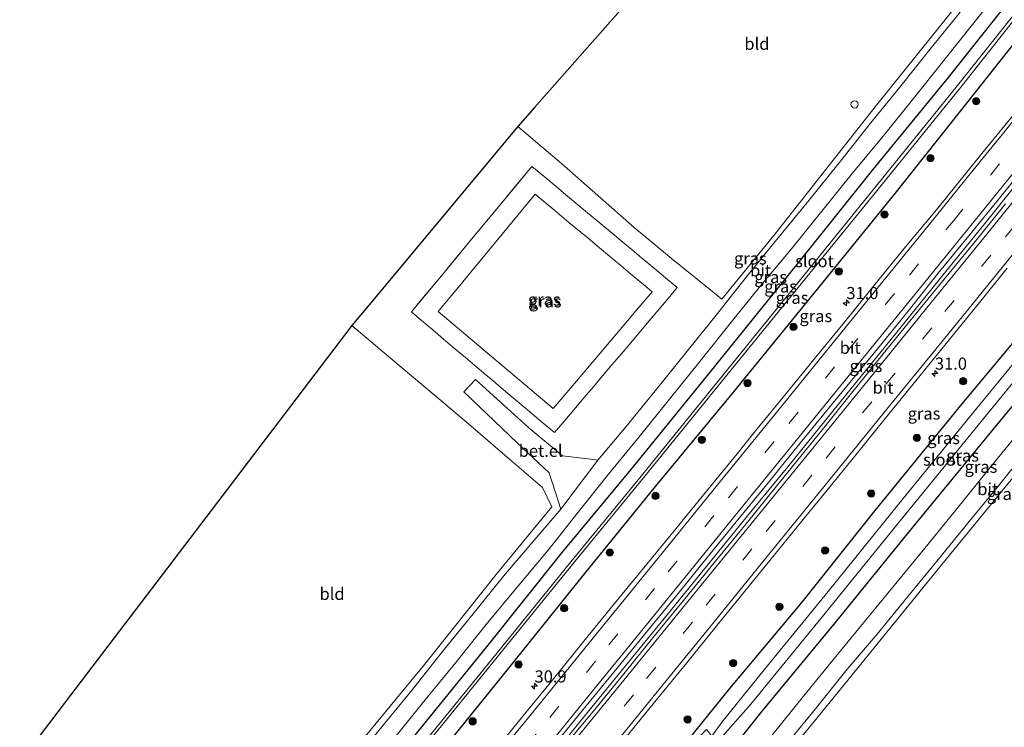
# Model space of a CAD drawing. Units: metres. Extents: x 251034 to 256060, y 562498 to 568750.
# Drawn here: x 254066 to 254269, y 564595 to 564741 of the extents above; entities that cross this region are included whole.
import ezdxf
from ezdxf.enums import TextEntityAlignment as Align

# ---------------------------------------------------------------- set-up
doc = ezdxf.new("R2010")
doc.units = ezdxf.units.M
doc.linetypes.add('IE-TERREINAFSCHEIDING', pattern=[10, 8, -2])
doc.linetypes.add('VW-3-9_STREEP', pattern=[12, 3, -9])
doc.layers.get('0').update_dxf_attribs({"lineweight": 25})
for name, color, linetype, lineweight in [('B-ME-AM-KILOMETR-S-B1', 7, 'Continuous', 18), ('B-ME-BV-GELEIDECONSTRUCTIE-GELEIDERAIL-L-B1', 213, 'BV-GELEIDERAIL', 18), ('B-ME-GR-BOOM-S-B1', 93, 'Continuous', 18), ('B-ME-GW-KRUINLIJN-L-B1', 93, 'Continuous', 18), ('B-ME-IE-GRASLAND-GV-B6', 93, 'Continuous', 18), ('B-ME-IE-GRONDWERKLIJN-GROND_INGERICHT-GV-B6', 253, 'Continuous', 18), ('B-ME-IE-INRICHTINGSELEMENT-S-B1', 253, 'Continuous', 18), ('B-ME-IE-TERREINAFSCHEIDING-DOORGANG-L-B1', 8, 'IE-TERREINAFSCHEIDING-KUNSTMATIG-OPEN', 18), ('B-ME-IE-TERREINAFSCHEIDING-RASTERHEKWERK-L-B1', 8, 'IE-TERREINAFSCHEIDING', 18), ('B-ME-OG-WATER-GV-B6', 153, 'Continuous', 18), ('B-ME-VH-VERH_SOORT-BITUMEN-GV-B6', 8, 'IE-TERREINAFSCHEIDING-NATUURLIJK-HOUTWAL', 18), ('B-ME-VH-VERH_SOORT-GV-B6', 8, 'Continuous', 18), ('B-ME-VW-MARKERING-39STREEP-015-L-B1', 255, 'VW-3-9_STREEP', 18), ('B-ME-VW-MARKERING-STREEP-015-L-B1', 7, 'Continuous', 18)]:
    doc.layers.add(name, color=color, linetype=linetype, lineweight=lineweight)
doc.layers.add('B-ME-GW-INSTEEKWATERGANG-L-B1', color=10, linetype='Continuous')
doc.layers.add('B-ME-KG-KADASTRAAL-OPNAMEDTMGRENS-L-B1', color=10, linetype='Continuous')
doc.styles.add('NLCS-ISO', font='NLCS-ISO.TTF')
doc.linetypes.add('BV-GELEIDERAIL', pattern='A,10,-3,[108,NLCS.SHX,S=1,R=0,X=0,Y=0],-3', length=16)
doc.linetypes.add('IE-TERREINAFSCHEIDING-KUNSTMATIG-OPEN', pattern='A,7,-1.5,[67,NLCS.SHX,S=0.75,R=0,X=0,Y=0],-1.5', length=10)
doc.linetypes.add('IE-TERREINAFSCHEIDING-NATUURLIJK-HOUTWAL', pattern='A,7,-1.5,[67,NLCS.SHX,S=0.75,R=45,X=0,Y=0],-1.5,7,-1.5,[70,NLCS.SHX,S=0.75,R=0,X=0,Y=0],-1.5', length=20)

# ---------------------------------------------------------------- blocks, each defined once
blk = doc.blocks.new('hecto')
for p, q in [((0, 0.625), (-0.625, 0)), ((0, -0.625), (0, 0.625)), ((-0.625, 0), (0.625, 0)), ((0.625, 0), (0, -0.625))]:
    blk.add_line(p, q)
blk = doc.blocks.new('boom')
h = blk.add_hatch(color=256)
edge = h.paths.add_edge_path()
edge.add_arc((0, 0), 0.75, 0, 360)
blk.add_circle((0, 0), 0.75)
blk = doc.blocks.new('dtb')
blk.add_circle((0, 0), 0.75)

msp = doc.modelspace()

# ---------------------------------------------------------------- linework, layer by layer
at = {"layer": 'B-ME-BV-GELEIDECONSTRUCTIE-GELEIDERAIL-L-B1'}
msp.add_polyline3d([(254130.9643, 564533.813, 4.398), (254143.0125, 564548.6173, 4.3993), (254150.5665, 564557.9211, 4.3978), (254160.6878, 564570.3061, 4.3896), (254173.3664, 564585.7853, 4.3794), (254177.1774, 564590.4283, 4.3556), (254191.0812, 564607.5071, 4.3613), (254201.1707, 564619.8897, 4.3672), (254216.2929, 564638.4899, 4.3746), (254224.5842, 564648.6158, 4.3659), (254236.5303, 564663.322, 4.3751), (254246.8736, 564676.0677, 4.3529), (254256.1254, 564687.4702, 4.4021), (254266.2085, 564699.9405, 4.3896), (254271.2051, 564706.1321, 4.3873), (254286.3034, 564724.7777, 4.3777), (254298.8829, 564740.3584, 4.4316), (254306.3906, 564749.6906, 4.4907), (254316.4649, 564762.1839, 4.5679), (254318.9436, 564765.2745, 4.5751), (254328.9592, 564777.7556, 4.6653), (254350.7915, 564804.9049, 4.8908)], dxfattribs=at)
at = {"layer": 'B-ME-GW-INSTEEKWATERGANG-L-B1'}
for points in [[(254332.4712, 564823.7466, 2.6691), (254332.422, 564823.683, 2.669), (254319.69, 564807.277, 2.649), (254305.06, 564788.696, 2.667), (254289.264, 564768.709, 2.62), (254273.667, 564749.115, 2.701), (254257.733, 564729.033, 2.684), (254242.14, 564709.909, 2.723), (254226.697, 564690.687, 2.688), (254208.194, 564667.842, 2.667), (254192.477, 564648.396, 2.571), (254177.902, 564630.903, 2.607), (254162.657, 564611.793, 2.577), (254146.644, 564592.131, 2.552), (254129.654, 564571.28, 2.598), (254114.477, 564552.739, 2.656), (254111.9167, 564549.5792, 2.6467)], [(254116.683, 564545.634, 3.029), (254119.244, 564548.831, 3.021), (254134.5, 564567.268, 3.03), (254151.5, 564587.94, 3.076), (254167.233, 564607.405, 3.006), (254182.688, 564626.566, 3.022), (254197.305, 564644.577, 3.001), (254213.485, 564664.069, 3.015), (254231.635, 564686.431, 2.98), (254247.047, 564705.428, 3.05), (254263.226, 564725.712, 2.934), (254278.395, 564744.902, 2.875), (254294.245, 564764.763, 2.862), (254308.935, 564783.697, 2.7752), (254323.976, 564803.21, 2.686), (254336.6733, 564819.425, 2.641)], [(254146.1518, 564521.2419, 2.9159), (254153.933, 564530.66, 2.88), (254169.047, 564549.387, 2.875), (254183.672, 564567.363, 2.862), (254198.194, 564584.95, 2.821), (254212.65, 564602.845, 2.802), (254227.598, 564620.676, 2.659), (254242.682, 564639.593, 2.786), (254260.627, 564661.604, 2.719), (254275.651, 564679.554, 2.592), (254289.777, 564697.325, 2.65), (254304.573, 564715.395, 2.669), (254315.358, 564728.386, 2.647), (254324.275, 564739.606, 2.726), (254330.627, 564747.316, 2.756), (254334.914, 564753.107, 2.906), (254337.525, 564756.633, 2.986), (254340.903, 564760.604, 2.972), (254356.832, 564779.771, 2.913), (254365.3432, 564789.9389, 2.8686)], [(254371.0398, 564784.0801, 2.5883), (254362.907, 564774.528, 2.527), (254347.939, 564756.052, 2.585), (254330.43, 564734.37, 2.646), (254321.318, 564723.094, 2.663), (254310.96, 564710.246, 2.645), (254296.118, 564691.981, 2.782), (254282.963, 564675.645, 2.735), (254267.642, 564657.168, 2.72), (254249.582, 564635.148, 2.62), (254234.375, 564616.451, 2.747), (254218.999, 564597.838, 2.747), (254204.927, 564580.104, 2.783), (254189.577, 564561.353, 2.779), (254175.374, 564544.185, 2.735), (254160.693, 564525.897, 2.749), (254152.6143, 564515.8927, 2.771)]]:
    msp.add_polyline3d(points, dxfattribs=at)
at = {"layer": 'B-ME-GW-KRUINLIJN-L-B1'}
msp.add_polyline3d([(254176.1412, 564660.6733, 4.3482), (254177.7565, 564662.5782, 4.2946), (254179.7714, 564664.9543, 4.3649), (254180.9348, 564666.3264, 4.2946), (254191.4648, 564678.7443, 4.2946), (254193.2601, 564680.8615, 4.2829), (254196.5748, 564684.7706, 4.0858), (254194.7928, 564686.2537, 4.3964), (254192.1122, 564688.4861, 4.3965), (254190.1675, 564690.1074, 4.3576), (254187.8328, 564692.0537, 4.3123), (254185.6919, 564693.8387, 4.2669), (254183.3386, 564695.7955, 4.3349), (254179.3851, 564699.0864, 4.369), (254176.4392, 564701.5372, 4.4281), (254174.0695, 564703.5118, 4.4022), (254172.4166, 564704.8864, 4.4457), (254156.1655, 564685.2447, 4.4322), (254152.3916, 564680.7004, 4.447), (254176.1412, 564660.6733, 4.3482)], dxfattribs=at)
at = {"layer": 'B-ME-IE-GRASLAND-GV-B6'}
for points in [[(254368.588, 564762.312, 2.857), (254349.112, 564739.455, 2.823), (254333.039, 564720.188, 2.798), (254320.827, 564705.136, 2.882), (254317.896, 564701.653, 2.895), (254308.524, 564691.922, 2.851), (254295.687, 564676.156, 2.851), (254277.91, 564654.696, 2.8), (254257.091, 564629.187, 2.893), (254237.043, 564604.595, 2.986), (254220.2861, 564584.048, 2.9955), (254227.788, 564572.67, 3.043), (254245.845, 564546.394, 3.039), (254239.075, 564538.323, 3.083), (254232.684, 564546.92, 3.137), (254231.42, 564548.6, 3.133), (254217.82, 564567.59, 3.157), (254214.1457, 564573.6951, 3.1528), (254213.1788, 564574.2127, 3.0433), (254209.4577, 564570.7356, 2.9521), (254193.572, 564551.172, 2.84), (254171.315, 564524.381, 2.884), (254159.6226, 564510.0918, 2.8634), (254158.5965, 564510.941, 3.0523)], [(254152.6143, 564515.8927, 2.771), (254160.693, 564525.897, 2.749), (254175.374, 564544.185, 2.735), (254189.577, 564561.353, 2.779), (254204.927, 564580.104, 2.783), (254218.999, 564597.838, 2.747), (254234.375, 564616.451, 2.747), (254249.582, 564635.148, 2.62), (254267.642, 564657.168, 2.72), (254282.963, 564675.645, 2.735), (254296.118, 564691.981, 2.782), (254310.96, 564710.246, 2.645), (254321.318, 564723.094, 2.663), (254330.43, 564734.37, 2.646), (254347.939, 564756.052, 2.585)], [(254275.509, 564747.311, 0.888), (254259.671, 564727.35, 0.857), (254244.253, 564708.273, 0.852), (254228.763, 564689.131, 0.912), (254210.134, 564666.231, 0.867), (254194.332, 564646.714, 0.903), (254179.795, 564629.005, 0.86), (254164.3, 564609.875, 0.855), (254148.573, 564590.617, 0.85), (254131.637, 564569.632, 0.897), (254116.399, 564551.059, 0.927), (254113.8723, 564547.9605, 0.9219), (254111.9167, 564549.5792, 2.6467), (254114.477, 564552.739, 2.656), (254129.654, 564571.28, 2.598), (254146.644, 564592.131, 2.552), (254162.657, 564611.793, 2.577), (254177.902, 564630.903, 2.607), (254192.477, 564648.396, 2.571), (254208.194, 564667.842, 2.667), (254226.697, 564690.687, 2.688), (254242.14, 564709.909, 2.723), (254257.733, 564729.033, 2.684), (254273.667, 564749.115, 2.701)], [(254131.494, 564585.903, 2.791), (254149.542, 564607.825, 2.869), (254164.635, 564626.709, 2.823), (254175.856, 564640.34, 2.753), (254173.9188, 564644.3196, 2.8255), (254167.1654, 564650.1407, 2.7906), (254159.5734, 564656.6502, 2.7929), (254151.9749, 564663.1521, 2.8349), (254144.2735, 564669.5314, 2.8242), (254134.5358, 564677.8112, 2.811), (254138.0793, 564682.0547, 2.8033), (254168.8456, 564718.8981, 2.7359), (254177.8754, 564711.2677, 2.6457), (254185.3601, 564704.6248, 2.6136), (254192.8749, 564698.0196, 2.6166), (254200.5598, 564691.6201, 2.5151), (254208.3695, 564685.3732, 2.7555), (254210.9839, 564683.2373, 2.7507), (254221.985, 564696.703, 2.75), (254242.668, 564722.965, 2.782), (254263.53, 564748.957, 2.787)], [(254143.4171, 564592.7156, 2.7806), (254149.7054, 564600.4906, 2.7816), (254156.0246, 564608.241, 2.7811), (254162.3076, 564616.0285, 2.7824), (254168.6648, 564623.7485, 2.7801), (254175.1216, 564631.3874, 2.7732), (254181.2834, 564639.2648, 2.78), (254187.5308, 564647.0735, 2.7829), (254193.8718, 564654.8066, 2.7814), (254200.1649, 564662.5779, 2.7821), (254206.4251, 564670.3758, 2.7844), (254212.6857, 564678.1743, 2.7866), (254218.9577, 564685.9631, 2.7883), (254225.3828, 564693.6164, 2.7826), (254231.6767, 564701.3871, 2.7833), (254237.911, 564709.2069, 2.7868), (254244.3088, 564716.8931, 2.7825), (254250.5667, 564724.6936, 2.7849), (254256.8421, 564732.4794, 2.7865), (254263.0421, 564740.2828, 2.7989), (254269.2503, 564748.1226, 2.7888)], [(254330.627, 564747.316, 2.756), (254324.275, 564739.606, 2.726), (254315.358, 564728.386, 2.647), (254304.573, 564715.395, 2.669), (254289.777, 564697.325, 2.65), (254275.651, 564679.554, 2.592), (254260.627, 564661.604, 2.719), (254242.682, 564639.593, 2.786), (254227.598, 564620.676, 2.659), (254212.65, 564602.845, 2.802), (254198.194, 564584.95, 2.821), (254183.672, 564567.363, 2.862), (254169.047, 564549.387, 2.875), (254153.933, 564530.66, 2.88), (254146.1518, 564521.2419, 2.9159)], [(254146.1518, 564521.2419, 2.9159), (254153.933, 564530.66, 2.88), (254169.047, 564549.387, 2.875), (254183.672, 564567.363, 2.862), (254198.194, 564584.95, 2.821), (254212.65, 564602.845, 2.802), (254227.598, 564620.676, 2.659), (254242.682, 564639.593, 2.786), (254260.627, 564661.604, 2.719), (254275.651, 564679.554, 2.592), (254289.777, 564697.325, 2.65), (254304.573, 564715.395, 2.669), (254315.358, 564728.386, 2.647), (254324.275, 564739.606, 2.726), (254330.627, 564747.316, 2.756)], [(254273.667, 564749.115, 2.701), (254257.733, 564729.033, 2.684), (254242.14, 564709.909, 2.723), (254226.697, 564690.687, 2.688), (254208.194, 564667.842, 2.667), (254192.477, 564648.396, 2.571), (254177.902, 564630.903, 2.607), (254162.657, 564611.793, 2.577), (254146.644, 564592.131, 2.552)], [(254278.395, 564744.902, 2.875), (254263.226, 564725.712, 2.934), (254247.047, 564705.428, 3.05), (254231.635, 564686.431, 2.98), (254213.485, 564664.069, 3.015), (254197.305, 564644.577, 3.001), (254182.688, 564626.566, 3.022), (254167.233, 564607.405, 3.006), (254151.5, 564587.94, 3.076), (254134.5, 564567.268, 3.03), (254119.244, 564548.831, 3.021), (254116.683, 564545.634, 3.029), (254114.3076, 564547.6002, 0.9424), (254116.953, 564550.845, 0.947), (254131.888, 564569.206, 0.919), (254149.157, 564590.386, 0.895), (254164.822, 564609.67, 0.889), (254180.573, 564629.077, 0.887), (254194.786, 564646.367, 0.945), (254211.121, 564666.469, 0.91), (254229.132, 564688.572, 0.88), (254244.797, 564707.806, 0.872), (254260.646, 564727.373, 0.917), (254276.184, 564747.102, 0.83)], [(254151.5, 564587.94, 3.076), (254167.233, 564607.405, 3.006), (254182.688, 564626.566, 3.022), (254197.305, 564644.577, 3.001), (254213.485, 564664.069, 3.015), (254231.635, 564686.431, 2.98), (254247.047, 564705.428, 3.05), (254263.226, 564725.712, 2.934), (254278.395, 564744.902, 2.875)], [(254260.2635, 564742.5019, 2.8568), (254253.9891, 564734.8084, 2.8746), (254247.7552, 564726.9887, 2.8799), (254241.4521, 564719.2251, 2.8588), (254235.2259, 564711.3987, 2.8641), (254228.9386, 564703.6223, 2.8421), (254222.6196, 564695.872, 2.8474), (254216.3074, 564688.1066, 2.869), (254210.0802, 564680.2815, 2.8736), (254203.8321, 564672.4729, 2.8736), (254197.5232, 564664.7145, 2.8717), (254191.2265, 564656.9461, 2.8717), (254185.3226, 564649.9729, 2.8824), (254183.8114, 564650.1668, 2.8353), (254178.0441, 564650.9068, 2.6553), (254171.0926, 564656.6589, 2.599), (254160.0863, 564666.6373, 2.6326), (254157.6496, 564664.0744, 2.7416), (254168.7016, 564653.5652, 2.7037), (254175.318, 564647.4052, 2.7232), (254177.6902, 564639.877, 2.857), (254172.3692, 564633.6135, 2.8664), (254165.8557, 564626.0204, 2.877), (254159.5672, 564618.2449, 2.877), (254153.2844, 564610.4736, 2.8498), (254147.0581, 564602.6475, 2.8708), (254140.7212, 564594.9121, 2.8708), (254134.4047, 564587.1591, 2.8708)], [(254271.0388, 564721.0477, 3.5225), (254264.722, 564713.2953, 3.5289), (254261.626, 564709.4644, 3.5161), (254255.3511, 564701.6781, 3.6008), (254248.9165, 564694.021, 3.568), (254242.6186, 564686.2539, 3.5201), (254236.3083, 564678.4968, 3.5145), (254229.9666, 564670.764, 3.5209), (254223.6533, 564663.009, 3.5033), (254217.3393, 564655.2545, 3.5081), (254214.1608, 564651.307, 3.5135), (254207.8174, 564643.5762, 3.5193), (254201.4813, 564635.8394, 3.5049), (254195.1379, 564628.1086, 3.5033), (254188.8098, 564620.3657, 3.4873), (254182.4941, 564612.6132, 3.4809), (254176.2151, 564604.83, 3.4969), (254169.8691, 564597.1013, 3.5001), (254162.7528, 564588.3598, 3.4973)], [(254164.8768, 564665.3695, 2.9509), (254167.2018, 564663.4089, 2.9302), (254169.4916, 564661.478, 2.9302), (254171.7708, 564659.556, 2.8958), (254174.029, 564657.6517, 2.8682), (254176.3673, 564655.68, 2.817), (254178.5059, 564658.1538, 2.8072), (254180.475, 564660.476, 2.7837), (254182.4895, 564662.8517, 2.854), (254184.4284, 564665.1382, 2.7369), (254186.3369, 564667.3889, 2.7955), (254188.2606, 564669.6575, 2.772), (254190.1691, 564671.9083, 2.7837), (254192.1458, 564674.2394, 2.7837), (254194.1831, 564676.6419, 2.7837), (254195.978, 564678.7587, 2.772), (254197.9547, 564681.0898, 2.6548), (254199.8941, 564683.4005, 2.6683), (254201.7739, 564685.6349, 2.7038), (254199.3721, 564687.6274, 2.8749), (254197.0409, 564689.5678, 2.9009), (254194.3616, 564691.7991, 2.9009), (254192.4177, 564693.4196, 2.862), (254190.0831, 564695.366, 2.8167), (254187.9401, 564697.1526, 2.7713), (254185.5856, 564699.1105, 2.8394), (254181.6325, 564702.4011, 2.8734), (254178.6874, 564704.8512, 2.9325), (254176.3174, 564706.826, 2.9066), (254173.8558, 564708.8732, 2.9714), (254171.7144, 564710.6565, 2.9714), (254165.4824, 564703.1243, 2.9721), (254159.2505, 564695.5921, 2.9729), (254153.0185, 564688.0599, 2.9736), (254146.82, 564680.5961, 2.9991), (254148.894, 564678.8472, 2.9716), (254151.2311, 564676.8763, 2.9509), (254153.4946, 564674.9676, 2.9578), (254155.816, 564673.0101, 2.9509), (254158.011, 564671.1591, 2.9647), (254160.322, 564669.2103, 2.9524), (254162.2291, 564667.6021, 2.9524), (254164.1123, 564666.0141, 2.9491), (254164.8768, 564665.3695, 2.9509)], [(254164.8768, 564665.3695, 2.9509), (254164.1123, 564666.0141, 2.9491), (254162.2291, 564667.6021, 2.9524), (254160.322, 564669.2103, 2.9524), (254158.011, 564671.1591, 2.9647), (254155.816, 564673.0101, 2.9509), (254153.4946, 564674.9676, 2.9578), (254151.2311, 564676.8763, 2.9509), (254148.894, 564678.8472, 2.9716), (254146.82, 564680.5961, 2.9991), (254153.0185, 564688.0599, 2.9736), (254159.2505, 564695.5921, 2.9729), (254165.4824, 564703.1243, 2.9721), (254171.7144, 564710.6565, 2.9714), (254173.8558, 564708.8732, 2.9714), (254176.3174, 564706.826, 2.9066), (254178.6874, 564704.8512, 2.9325), (254181.6325, 564702.4011, 2.8734), (254185.5856, 564699.1105, 2.8394), (254187.9401, 564697.1526, 2.7713), (254190.0831, 564695.366, 2.8167), (254192.4177, 564693.4196, 2.862), (254194.3616, 564691.7991, 2.9009), (254197.0409, 564689.5678, 2.9009), (254199.3721, 564687.6274, 2.8749), (254201.7739, 564685.6349, 2.7038), (254199.8941, 564683.4005, 2.6683), (254197.9547, 564681.0898, 2.6548), (254195.978, 564678.7587, 2.772), (254194.1831, 564676.6419, 2.7837), (254192.1458, 564674.2394, 2.7837), (254190.1691, 564671.9083, 2.7837), (254188.2606, 564669.6575, 2.772), (254186.3369, 564667.3889, 2.7955), (254184.4284, 564665.1382, 2.7369), (254182.4895, 564662.8517, 2.854), (254180.475, 564660.476, 2.7837), (254178.5059, 564658.1538, 2.8072), (254176.3673, 564655.68, 2.817), (254174.029, 564657.6517, 2.8682), (254171.7708, 564659.556, 2.8958), (254169.4916, 564661.478, 2.9302), (254167.2018, 564663.4089, 2.9302), (254164.8768, 564665.3695, 2.9509)], [(254176.632, 564591.5134, 3.6676), (254182.9495, 564599.2648, 3.6852), (254189.2942, 564606.9946, 3.658), (254195.6335, 564614.7284, 3.6804), (254201.9489, 564622.4824, 3.673), (254208.2523, 564630.2455, 3.6922), (254214.5573, 564638.0075, 3.7017), (254220.912, 564645.7282, 3.657), (254224.1653, 564649.7901, 3.6825), (254230.4762, 564657.5475, 3.6777), (254236.8144, 564665.2823, 3.6639), (254243.1774, 564672.9975, 3.6767), (254249.4766, 564680.764, 3.6943), (254255.6964, 564688.5944, 3.6815), (254262.0172, 564696.3432, 3.6863), (254268.3455, 564704.0866, 3.6847), (254271.4812, 564707.9216, 3.6648)], [(254152.3916, 564680.7004, 4.447), (254156.1655, 564685.2447, 4.4322), (254172.4166, 564704.8864, 4.4457), (254174.0695, 564703.5118, 4.4022), (254176.4392, 564701.5372, 4.4281), (254179.3851, 564699.0864, 4.369), (254183.3386, 564695.7955, 4.3349), (254185.6919, 564693.8387, 4.2669), (254187.8328, 564692.0537, 4.3123), (254190.1675, 564690.1074, 4.3576), (254192.1122, 564688.4861, 4.3965), (254194.7928, 564686.2537, 4.3964), (254196.5748, 564684.7706, 4.0858), (254193.2601, 564680.8615, 4.2829), (254191.4648, 564678.7443, 4.2946), (254180.9348, 564666.3264, 4.2946), (254179.7714, 564664.9543, 4.3649), (254177.7565, 564662.5782, 4.2946), (254176.1412, 564660.6733, 4.3482), (254152.3916, 564680.7004, 4.447)], [(254152.3916, 564680.7004, 4.447), (254176.1412, 564660.6733, 4.3482), (254177.7565, 564662.5782, 4.2946), (254179.7714, 564664.9543, 4.3649), (254180.9348, 564666.3264, 4.2946), (254191.4648, 564678.7443, 4.2946), (254193.2601, 564680.8615, 4.2829), (254196.5748, 564684.7706, 4.0858), (254194.7928, 564686.2537, 4.3964), (254192.1122, 564688.4861, 4.3965), (254190.1675, 564690.1074, 4.3576), (254187.8328, 564692.0537, 4.3123), (254185.6919, 564693.8387, 4.2669), (254183.3386, 564695.7955, 4.3349), (254179.3851, 564699.0864, 4.369), (254176.4392, 564701.5372, 4.4281), (254174.0695, 564703.5118, 4.4022), (254172.4166, 564704.8864, 4.4457), (254156.1655, 564685.2447, 4.4322), (254152.3916, 564680.7004, 4.447)], [(254269.6076, 564702.9451, 3.6511), (254263.3229, 564695.1665, 3.6523), (254257.0159, 564687.406, 3.6331), (254249.509, 564678.289, 3.6161), (254244.3265, 564671.9464, 3.5931), (254238.0703, 564664.1451, 3.6283), (254231.803, 564656.3529, 3.6475), (254225.4948, 564648.5934, 3.6459), (254222.2906, 564644.6219, 3.6488), (254215.9835, 564636.8619, 3.6456), (254209.6412, 564629.13, 3.6536), (254203.3304, 564621.373, 3.6504), (254197.0085, 564613.625, 3.6472), (254190.7157, 564605.8528, 3.6402), (254184.3851, 564598.1119, 3.6434), (254177.9827, 564590.4291, 3.6114)], [(254191.0669, 564592.6816, 3.4512), (254197.4018, 564600.4195, 3.4624), (254203.7181, 564608.1726, 3.4544), (254210.0055, 564615.9488, 3.4592), (254216.3287, 564623.6958, 3.4598), (254222.6562, 564631.4398, 3.4598), (254228.9757, 564639.1893, 3.4678), (254232.123, 564643.0621, 3.4581), (254238.4366, 564650.817, 3.4631), (254244.7639, 564658.5608, 3.4519), (254251.0489, 564666.3389, 3.4535), (254257.3588, 564674.0968, 3.4391), (254263.6724, 564681.8517, 3.4487), (254269.9687, 564689.6207, 3.4567)], [(254277.806, 564677.931, 0.712), (254263.687, 564660.735, 0.794), (254247.572, 564641.001, 0.792), (254232.965, 564622.898, 0.604), (254219.974, 564607.025, 0.754), (254211.039, 564595.988, 0.869), (254208.895, 564593.022, 0.855), (254208.251, 564593.927, 1.396), (254207.78, 564594.349, 1.797), (254205.611, 564592.188, 2.001), (254206.366, 564591.438, 1.386), (254207.202, 564590.771, 0.797), (254200.917, 564583.39, 0.715), (254185.868, 564565.224, 0.745), (254171.687, 564547.516, 0.686), (254156.67, 564529.011, 0.73), (254148.67, 564519.1575, 0.7459), (254146.1518, 564521.2419, 2.9159)], [(254210.183, 564591.886, 0.807), (254216.992, 564599.606, 0.78), (254232.081, 564618.083, 0.762), (254247.514, 564637.061, 0.74), (254265.474, 564659.104, 0.649), (254279.593, 564676.3, 0.712)], [(254282.963, 564675.645, 2.735), (254267.642, 564657.168, 2.72), (254249.582, 564635.148, 2.62), (254234.375, 564616.451, 2.747), (254218.999, 564597.838, 2.747), (254204.927, 564580.104, 2.783)], [(254271.8514, 564655.1493, 2.9778), (254265.5656, 564647.372, 2.9781), (254259.2432, 564639.6241, 2.978), (254252.9575, 564631.8463, 2.9782), (254246.5856, 564624.139, 2.9776), (254240.2469, 564616.405, 2.9774), (254233.9164, 564608.6633, 2.9772), (254227.598, 564600.9126, 2.9771), (254221.2878, 564593.1553, 2.9771), (254214.9527, 564585.4169, 2.9769), (254208.6267, 564577.6729, 2.9768), (254202.2549, 564569.9655, 2.9762), (254195.9487, 564562.2045, 2.9762), (254189.6263, 564554.4566, 2.9761), (254183.2713, 564546.7348, 2.9757), (254176.9478, 564538.9878, 2.9756), (254170.6528, 564531.218, 2.9758), (254164.3207, 564523.4776, 2.9756), (254158.0303, 564515.704, 2.9757), (254155.9209, 564513.1557, 2.9755), (254152.6143, 564515.8927, 2.771)], [(254158.5965, 564510.941, 3.0523), (254160.679, 564513.542, 3.0519), (254167.0142, 564521.279, 3.0517), (254173.3464, 564529.0193, 3.0515), (254179.6537, 564536.7791, 3.0509), (254185.9609, 564544.5394, 3.0504), (254192.2825, 564552.2867, 3.05), (254198.609, 564560.0312, 3.0497), (254205.0128, 564567.7125, 3.0504), (254211.3399, 564575.4564, 3.0501), (254217.6659, 564583.2004, 3.0498), (254223.9929, 564590.9454, 3.0495), (254230.3479, 564598.6662, 3.0495), (254236.6011, 564606.47, 3.0483), (254243.1028, 564614.0719, 3.0501), (254249.409, 564621.8325, 3.0496), (254255.7359, 564629.5766, 3.0493), (254262.0905, 564637.2981, 3.0493), (254268.4379, 564645.0256, 3.0493), (254274.6705, 564652.8462, 3.0478)]]:
    msp.add_polyline3d(points, dxfattribs=at)
at = {"layer": 'B-ME-IE-GRONDWERKLIJN-GROND_INGERICHT-GV-B6'}
for points in [[(254168.8456, 564718.8981, 2.7359), (254172.2858, 564722.7962, 2.7235), (254204.0474, 564758.7851, 2.6092), (254235.809, 564794.774, 2.495), (254243.396, 564804.841, 2.34), (254253.794, 564791.759, 2.377), (254255.334, 564790.068, 2.377), (254265.255, 564776.828, 2.365), (254274.6141, 564762.7602, 2.7553), (254263.53, 564748.957, 2.787), (254242.668, 564722.965, 2.782), (254221.985, 564696.703, 2.75), (254210.9839, 564683.2373, 2.7507), (254208.3695, 564685.3732, 2.7555), (254200.5598, 564691.6201, 2.5151), (254192.8749, 564698.0196, 2.6166), (254185.3601, 564704.6248, 2.6136), (254177.8754, 564711.2677, 2.6457), (254168.8456, 564718.8981, 2.7359)], [(254341.948, 564666.247, 2.838), (254334.414, 564657.117, 2.8726), (254303.8635, 564620.0945, 3.0128), (254273.313, 564583.072, 3.153), (254245.845, 564546.394, 3.039), (254227.788, 564572.67, 3.043), (254220.2861, 564584.048, 2.9955), (254237.043, 564604.595, 2.986), (254257.091, 564629.187, 2.893), (254277.91, 564654.696, 2.8), (254295.687, 564676.156, 2.851), (254308.524, 564691.922, 2.851), (254317.896, 564701.653, 2.895), (254318.554, 564700.549, 2.834), (254323.073, 564693.06, 2.675), (254341.948, 564666.247, 2.838)], [(254065.88, 564587.685, 2.36), (254076.362, 564601.445, 2.4289), (254105.4489, 564639.6281, 2.6199), (254134.5358, 564677.8112, 2.811), (254144.2735, 564669.5314, 2.8242), (254151.9749, 564663.1521, 2.8349), (254159.5734, 564656.6502, 2.7929), (254167.1654, 564650.1407, 2.7906), (254173.9188, 564644.3196, 2.8255), (254175.856, 564640.34, 2.753), (254164.635, 564626.709, 2.823), (254149.542, 564607.825, 2.869), (254131.494, 564585.903, 2.791), (254114.365, 564564.804, 2.81), (254106.0239, 564554.4568, 2.7794), (254065.88, 564587.685, 2.36)]]:
    msp.add_polyline3d(points, dxfattribs=at)
at = {"layer": 'B-ME-IE-TERREINAFSCHEIDING-DOORGANG-L-B1'}
msp.add_line((254164.1123, 564666.0141, 2.9491), (254164.8768, 564665.3695, 2.9509), dxfattribs=at)
at = {"layer": 'B-ME-IE-TERREINAFSCHEIDING-RASTERHEKWERK-L-B1'}
msp.add_polyline3d([(254164.8768, 564665.3695, 2.9509), (254167.2018, 564663.4089, 2.9302), (254169.4916, 564661.478, 2.9302), (254171.7708, 564659.556, 2.8958), (254174.029, 564657.6517, 2.8682), (254176.3673, 564655.68, 2.817), (254178.5059, 564658.1538, 2.8072), (254180.475, 564660.476, 2.7837), (254182.4895, 564662.8517, 2.854), (254184.4284, 564665.1382, 2.7369), (254186.3369, 564667.3889, 2.7955), (254188.2606, 564669.6575, 2.772), (254190.1691, 564671.9083, 2.7837), (254192.1458, 564674.2394, 2.7837), (254194.1831, 564676.6419, 2.7837), (254195.978, 564678.7587, 2.772), (254197.9547, 564681.0898, 2.6548), (254199.8941, 564683.4005, 2.6683), (254201.7739, 564685.6349, 2.7038), (254199.3721, 564687.6274, 2.8749), (254197.0409, 564689.5678, 2.9009), (254194.3616, 564691.7991, 2.9009), (254192.4177, 564693.4196, 2.862), (254190.0831, 564695.366, 2.8167), (254187.9401, 564697.1526, 2.7713), (254185.5856, 564699.1105, 2.8394), (254181.6325, 564702.4011, 2.8734), (254178.6874, 564704.8512, 2.9325), (254176.3174, 564706.826, 2.9066), (254173.8558, 564708.8732, 2.9714), (254171.7144, 564710.6565, 2.9714), (254165.4824, 564703.1243, 2.9721), (254159.2505, 564695.5921, 2.9729), (254153.0185, 564688.0599, 2.9736), (254146.82, 564680.5961, 2.9991), (254148.894, 564678.8472, 2.9716), (254151.2311, 564676.8763, 2.9509), (254153.4946, 564674.9676, 2.9578), (254155.816, 564673.0101, 2.9509), (254158.011, 564671.1591, 2.9647), (254160.322, 564669.2103, 2.9524), (254162.2291, 564667.6021, 2.9524), (254164.1123, 564666.0141, 2.9491)], dxfattribs=at)
at = {"layer": 'B-ME-KG-KADASTRAAL-OPNAMEDTMGRENS-L-B1'}
msp.add_polyline3d([(254290.524, 564866.888, 2.585), (254261.4765, 564828.6749, 2.4446), (254246.65, 564809.17, 2.373), (254245.356, 564807.59, 1.417), (254244.532, 564806.815, 1.421), (254243.396, 564804.841, 2.34), (254235.809, 564794.774, 2.495), (254204.0474, 564758.7851, 2.6092), (254172.2858, 564722.7962, 2.7235), (254168.8456, 564718.8981, 2.7359), (254138.0793, 564682.0547, 2.8033), (254134.5358, 564677.8112, 2.811), (254105.4489, 564639.6281, 2.6199), (254076.362, 564601.445, 2.4289), (254065.88, 564587.685, 2.36)], dxfattribs=at)
at = {"layer": 'B-ME-OG-WATER-GV-B6'}
for points in [[(254148.67, 564519.1575, 0.7459), (254156.67, 564529.011, 0.73), (254171.687, 564547.516, 0.686), (254185.868, 564565.224, 0.745), (254200.917, 564583.39, 0.715), (254207.202, 564590.771, 0.797), (254208.895, 564593.022, 0.855), (254211.039, 564595.988, 0.869), (254219.974, 564607.025, 0.754), (254232.965, 564622.898, 0.604), (254247.572, 564641.001, 0.792), (254263.687, 564660.735, 0.794), (254277.806, 564677.931, 0.712), (254292.105, 564695.606, 0.785), (254306.623, 564713.553, 0.783), (254308.75, 564715.835, 0.739), (254310.738, 564717.752, 0.683), (254312.371, 564720.511, 0.862), (254326.533, 564737.792, 0.827), (254343.557, 564758.39, 0.643)], [(254345.655, 564757.509, 0.705), (254328.318, 564736.245, 0.741), (254318.813, 564724.475, 0.803), (254311.89, 564716.604, 0.834), (254309.731, 564714.685, 0.638), (254308.41, 564711.922, 0.783), (254293.892, 564693.975, 0.785), (254279.593, 564676.3, 0.712), (254265.474, 564659.104, 0.649), (254247.514, 564637.061, 0.74), (254232.081, 564618.083, 0.762), (254216.992, 564599.606, 0.78), (254210.183, 564591.886, 0.807), (254208.253, 564589.796, 0.8), (254202.868, 564582.218, 0.821), (254187.634, 564563.444, 0.749), (254173.272, 564545.976, 0.755), (254158.509, 564527.869, 0.732), (254150.4353, 564517.6963, 0.767), (254148.67, 564519.1575, 0.7459)], [(254276.184, 564747.102, 0.83), (254260.646, 564727.373, 0.917), (254244.797, 564707.806, 0.872), (254229.132, 564688.572, 0.88), (254211.121, 564666.469, 0.91), (254194.786, 564646.367, 0.945), (254180.573, 564629.077, 0.887), (254164.822, 564609.67, 0.889), (254149.157, 564590.386, 0.895), (254131.888, 564569.206, 0.919), (254116.953, 564550.845, 0.947), (254114.3076, 564547.6002, 0.9424), (254113.8723, 564547.9605, 0.9219), (254116.399, 564551.059, 0.927), (254131.637, 564569.632, 0.897), (254148.573, 564590.617, 0.85), (254164.3, 564609.875, 0.855), (254179.795, 564629.005, 0.86), (254194.332, 564646.714, 0.903), (254210.134, 564666.231, 0.867), (254228.763, 564689.131, 0.912), (254244.253, 564708.273, 0.852), (254259.671, 564727.35, 0.857), (254275.509, 564747.311, 0.888)]]:
    msp.add_polyline3d(points, dxfattribs=at)
at = {"layer": 'B-ME-VH-VERH_SOORT-BITUMEN-GV-B6'}
for points in [[(254269.2503, 564748.1226, 2.7888), (254263.0421, 564740.2828, 2.7989), (254256.8421, 564732.4794, 2.7865), (254250.5667, 564724.6936, 2.7849), (254244.3088, 564716.8931, 2.7825), (254237.911, 564709.2069, 2.7868), (254231.6767, 564701.3871, 2.7833), (254225.3828, 564693.6164, 2.7826), (254218.9577, 564685.9631, 2.7883), (254212.6857, 564678.1743, 2.7866), (254206.4251, 564670.3758, 2.7844), (254200.1649, 564662.5779, 2.7821), (254193.8718, 564654.8066, 2.7814), (254187.5308, 564647.0735, 2.7829), (254181.2834, 564639.2648, 2.78), (254175.1216, 564631.3874, 2.7732), (254168.6648, 564623.7485, 2.7801), (254162.3076, 564616.0285, 2.7824), (254156.0246, 564608.241, 2.7811), (254149.7054, 564600.4906, 2.7816), (254143.4171, 564592.7156, 2.7806)], [(254134.4047, 564587.1591, 2.8708), (254140.7212, 564594.9121, 2.8708), (254147.0581, 564602.6475, 2.8708), (254153.2844, 564610.4736, 2.8498), (254159.5672, 564618.2449, 2.877), (254165.8557, 564626.0204, 2.877), (254172.3692, 564633.6135, 2.8664), (254177.6902, 564639.877, 2.857), (254185.3226, 564649.9729, 2.8824), (254191.2265, 564656.9461, 2.8717), (254197.5232, 564664.7145, 2.8717), (254203.8321, 564672.4729, 2.8736), (254210.0802, 564680.2815, 2.8736), (254216.3074, 564688.1066, 2.869), (254222.6196, 564695.872, 2.8474), (254228.9386, 564703.6223, 2.8421), (254235.2259, 564711.3987, 2.8641), (254241.4521, 564719.2251, 2.8588), (254247.7552, 564726.9887, 2.8799), (254253.9891, 564734.8084, 2.8746), (254260.2635, 564742.5019, 2.8568)], [(254162.7528, 564588.3598, 3.4973), (254169.8691, 564597.1013, 3.5001), (254176.2151, 564604.83, 3.4969), (254182.4941, 564612.6132, 3.4809), (254188.8098, 564620.3657, 3.4873), (254195.1379, 564628.1086, 3.5033), (254201.4813, 564635.8394, 3.5049), (254207.8174, 564643.5762, 3.5193), (254214.1608, 564651.307, 3.5135), (254217.3393, 564655.2545, 3.5081), (254223.6533, 564663.009, 3.5033), (254229.9666, 564670.764, 3.5209), (254236.3083, 564678.4968, 3.5145), (254242.6186, 564686.2539, 3.5201), (254248.9165, 564694.021, 3.568), (254255.3511, 564701.6781, 3.6008), (254261.626, 564709.4644, 3.5161), (254264.722, 564713.2953, 3.5289), (254271.0388, 564721.0477, 3.5225)], [(254271.4812, 564707.9216, 3.6648), (254268.3455, 564704.0866, 3.6847), (254262.0172, 564696.3432, 3.6863), (254255.6964, 564688.5944, 3.6815), (254249.4766, 564680.764, 3.6943), (254243.1774, 564672.9975, 3.6767), (254236.8144, 564665.2823, 3.6639), (254230.4762, 564657.5475, 3.6777), (254224.1653, 564649.7901, 3.6825), (254220.912, 564645.7282, 3.657), (254214.5573, 564638.0075, 3.7017), (254208.2523, 564630.2455, 3.6922), (254201.9489, 564622.4824, 3.673), (254195.6335, 564614.7284, 3.6804), (254189.2942, 564606.9946, 3.658), (254182.9495, 564599.2648, 3.6852), (254176.632, 564591.5134, 3.6676)], [(254177.9827, 564590.4291, 3.6114), (254184.3851, 564598.1119, 3.6434), (254190.7157, 564605.8528, 3.6402), (254197.0085, 564613.625, 3.6472), (254203.3304, 564621.373, 3.6504), (254209.6412, 564629.13, 3.6536), (254215.9835, 564636.8619, 3.6456), (254222.2906, 564644.6219, 3.6488), (254225.4948, 564648.5934, 3.6459), (254231.803, 564656.3529, 3.6475), (254238.0703, 564664.1451, 3.6283), (254244.3265, 564671.9464, 3.5931), (254249.509, 564678.289, 3.6161), (254257.0159, 564687.406, 3.6331), (254263.3229, 564695.1665, 3.6523), (254269.6076, 564702.9451, 3.6511)], [(254269.9687, 564689.6207, 3.4567), (254263.6724, 564681.8517, 3.4487), (254257.3588, 564674.0968, 3.4391), (254251.0489, 564666.3389, 3.4535), (254244.7639, 564658.5608, 3.4519), (254238.4366, 564650.817, 3.4631), (254232.123, 564643.0621, 3.4581), (254228.9757, 564639.1893, 3.4678), (254222.6562, 564631.4398, 3.4598), (254216.3287, 564623.6958, 3.4598), (254210.0055, 564615.9488, 3.4592), (254203.7181, 564608.1726, 3.4544), (254197.4018, 564600.4195, 3.4624), (254191.0669, 564592.6816, 3.4512)], [(254158.5965, 564510.941, 3.0523), (254155.9209, 564513.1557, 2.9755), (254158.0303, 564515.704, 2.9757), (254164.3207, 564523.4776, 2.9756), (254170.6528, 564531.218, 2.9758), (254176.9478, 564538.9878, 2.9756), (254183.2713, 564546.7348, 2.9757), (254189.6263, 564554.4566, 2.9761), (254195.9487, 564562.2045, 2.9762), (254202.2549, 564569.9655, 2.9762), (254208.6267, 564577.6729, 2.9768), (254214.9527, 564585.4169, 2.9769), (254221.2878, 564593.1553, 2.9771), (254227.598, 564600.9126, 2.9771), (254233.9164, 564608.6633, 2.9772), (254240.2469, 564616.405, 2.9774), (254246.5856, 564624.139, 2.9776), (254252.9575, 564631.8463, 2.9782), (254259.2432, 564639.6241, 2.978), (254265.5656, 564647.372, 2.9781), (254271.8514, 564655.1493, 2.9778)], [(254274.6705, 564652.8462, 3.0478), (254268.4379, 564645.0256, 3.0493), (254262.0905, 564637.2981, 3.0493), (254255.7359, 564629.5766, 3.0493), (254249.409, 564621.8325, 3.0496), (254243.1028, 564614.0719, 3.0501), (254236.6011, 564606.47, 3.0483), (254230.3479, 564598.6662, 3.0495), (254223.9929, 564590.9454, 3.0495), (254217.6659, 564583.2004, 3.0498), (254211.3399, 564575.4564, 3.0501), (254205.0128, 564567.7125, 3.0504), (254198.609, 564560.0312, 3.0497), (254192.2825, 564552.2867, 3.05), (254185.9609, 564544.5394, 3.0504), (254179.6537, 564536.7791, 3.0509), (254173.3464, 564529.0193, 3.0515), (254167.0142, 564521.279, 3.0517), (254160.679, 564513.542, 3.0519), (254158.5965, 564510.941, 3.0523)]]:
    msp.add_polyline3d(points, dxfattribs=at)
at = {"layer": 'B-ME-VH-VERH_SOORT-GV-B6'}
msp.add_polyline3d([(254177.6902, 564639.877, 2.857), (254175.318, 564647.4052, 2.7232), (254168.7016, 564653.5652, 2.7037), (254157.6496, 564664.0744, 2.7416), (254160.0863, 564666.6373, 2.6326), (254171.0926, 564656.6589, 2.599), (254178.0441, 564650.9068, 2.6553), (254183.8114, 564650.1668, 2.8353), (254185.3226, 564649.9729, 2.8824), (254177.6902, 564639.877, 2.857)], dxfattribs=at)
at = {"layer": 'B-ME-VW-MARKERING-39STREEP-015-L-B1'}
for points in [[(254126.8383, 564537.2282, 3.6979), (254138.4468, 564551.4631, 3.6854), (254150.9337, 564566.8004, 3.6716), (254163.1376, 564581.7897, 3.6631), (254175.4082, 564596.8423, 3.6518), (254187.6107, 564611.8327, 3.6515), (254199.876, 564626.8999, 3.6687), (254212.3242, 564642.2149, 3.6675), (254224.8299, 564657.5851, 3.667), (254237.1728, 564672.7734, 3.6592), (254249.7327, 564688.2077, 3.6817), (254258.9018, 564699.51, 3.6988), (254271.2001, 564714.6546, 3.6799), (254283.6689, 564730.0579, 3.6971), (254295.8902, 564745.1919, 3.7538), (254307.9921, 564760.1718, 3.8416), (254320.5347, 564775.7224, 3.9354), (254332.6128, 564790.6964, 4.0521), (254347.0935, 564808.7081, 4.2104)], [(254134.8771, 564530.5742, 3.6307), (254146.0976, 564544.3465, 3.6181), (254158.3906, 564559.4444, 3.6192), (254170.7224, 564574.5873, 3.616), (254183.2242, 564589.9203, 3.6144), (254195.4242, 564604.8933, 3.6151), (254207.7361, 564620.0248, 3.626), (254220.134, 564635.2384, 3.6224), (254232.5094, 564650.4193, 3.6229), (254244.8945, 564665.6491, 3.6258), (254257.0867, 564680.6566, 3.6288), (254269.6211, 564696.0835, 3.6265), (254281.9321, 564711.2593, 3.64), (254294.2828, 564726.5086, 3.6642), (254306.6789, 564741.8439, 3.7158), (254318.8765, 564756.9998, 3.7895), (254331.048, 564772.111, 3.874), (254343.2943, 564787.3043, 3.9785), (254354.4307, 564801.162, 4.0977)]]:
    msp.add_polyline3d(points, dxfattribs=at)
at = {"layer": 'B-ME-VW-MARKERING-STREEP-015-L-B1'}
for points in [[(254124.1889, 564539.4211, 3.6272), (254135.682, 564553.4942, 3.6152), (254148.0781, 564568.7135, 3.5981), (254160.4373, 564583.8933, 3.5865), (254172.8575, 564599.1464, 3.5798), (254185.3411, 564614.4575, 3.5688), (254197.7515, 564629.6979, 3.5894), (254210.1179, 564644.9223, 3.5889), (254222.5385, 564660.1869, 3.5922), (254234.9561, 564675.4552, 3.5891), (254244.2742, 564686.9116, 3.6055), (254253.5913, 564698.3831, 3.6523), (254262.8336, 564709.8025, 3.6043), (254268.9679, 564717.3289, 3.6224), (254278.2712, 564728.8286, 3.6073), (254290.5662, 564744.0213, 3.6696), (254299.856, 564755.5411, 3.7174), (254312.2381, 564770.8493, 3.8156), (254324.5969, 564786.1859, 3.9225), (254334.7179, 564798.7338, 4.0336), (254344.6955, 564811.1744, 4.1459)], [(254129.4621, 564535.0564, 3.7598), (254139.131, 564546.909, 3.7547), (254151.4133, 564561.9891, 3.7425), (254163.8344, 564577.222, 3.7383), (254173.8463, 564589.504, 3.7221), (254183.5541, 564601.4434, 3.7366), (254188.9943, 564608.1361, 3.7344), (254189.9629, 564609.2769, 3.7338), (254202.2404, 564624.3992, 3.7508), (254214.6575, 564639.6586, 3.7472), (254226.9487, 564654.7718, 3.7426), (254239.3663, 564670.0783, 3.7283), (254251.7778, 564685.3223, 3.7391), (254257.9793, 564692.9324, 3.731), (254264.2144, 564700.6305, 3.7542), (254276.5043, 564715.7682, 3.7398), (254286.3824, 564727.9562, 3.7645), (254296.3198, 564740.2635, 3.8055), (254308.6839, 564755.5766, 3.8909), (254318.5603, 564767.8077, 3.9633), (254328.4505, 564780.0708, 4.0462), (254338.6945, 564792.7767, 4.1535), (254349.5058, 564806.2271, 4.2646)], [(254132.2489, 564532.7497, 3.717), (254142.5087, 564545.3429, 3.7059), (254154.9515, 564560.6218, 3.7105), (254167.3789, 564575.8795, 3.6971), (254179.7881, 564591.1234, 3.6935), (254192.2287, 564606.392, 3.6889), (254204.5968, 564621.5696, 3.7033), (254217.0408, 564636.8441, 3.7031), (254229.4755, 564652.1056, 3.6998), (254241.8139, 564667.2778, 3.7091), (254254.2339, 564682.5573, 3.7078), (254266.6044, 564697.7824, 3.7061), (254278.8964, 564712.9468, 3.7183), (254291.3002, 564728.2493, 3.7443), (254303.7115, 564743.5817, 3.7922), (254316.0777, 564758.9684, 3.8568), (254328.4134, 564774.2898, 3.9313), (254340.686, 564789.5344, 4.0502), (254352.0314, 564803.6296, 4.1703)], [(254137.4999, 564528.4033, 3.5443), (254148.7965, 564542.2666, 3.5259), (254161.2711, 564557.572, 3.5302), (254173.6109, 564572.7435, 3.5287), (254186.0138, 564587.9201, 3.5289), (254195.8011, 564599.9247, 3.5388), (254208.1976, 564615.1874, 3.5465), (254220.636, 564630.4305, 3.5405), (254232.9801, 564645.5927, 3.5423), (254245.3801, 564660.8318, 3.5403), (254257.6747, 564675.9654, 3.5361), (254270.0497, 564691.1879, 3.5418), (254282.4476, 564706.4837, 3.5515), (254294.8351, 564721.7629, 3.5744), (254307.1494, 564736.9925, 3.6226), (254319.5206, 564752.3511, 3.698), (254331.7577, 564767.5438, 3.7848), (254340.9932, 564779.0122, 3.8546), (254353.2561, 564794.2154, 3.9814), (254356.8447, 564798.6793, 4.0163)]]:
    msp.add_polyline3d(points, dxfattribs=at)

# ---------------------------------------------------------------- block references
at = {"layer": 'B-ME-AM-KILOMETR-S-B1', "rotation": 90}
for p in [(254236.7104, 564682.4652, 3.441), (254255.0101, 564667.8954, 3.3884), (254172.2765, 564603.2951, 3.3863)]:
    msp.add_blockref('hecto', p, dxfattribs=at)
at = {"layer": 'B-ME-GR-BOOM-S-B1', "rotation": 90}
for p in [(254263.5375, 564724.1177, 2.9749), (254254.1188, 564712.3595, 3.0342), (254244.6125, 564700.7068, 3.1196), (254235.1507, 564688.9702, 3.0955), (254225.7631, 564677.4899, 3.1672), (254216.2576, 564665.899, 3.0617), (254260.8595, 564666.273, 2.9571), (254206.8366, 564654.2119, 3.0392), (254251.2949, 564654.6046, 3.0281), (254241.8643, 564643.1166, 3.0368), (254197.2891, 564642.5925, 3.1223), (254187.8344, 564630.916, 3.0615), (254232.3137, 564631.3646, 3.0292), (254178.3954, 564619.4088, 3.0507), (254222.8712, 564619.7242, 3.0394), (254213.3372, 564608.0916, 3.0424), (254168.9893, 564607.7882, 3.0515), (254159.4893, 564596.0623, 3.0812), (254203.9028, 564596.4574, 3.0802)]:
    msp.add_blockref('boom', p, dxfattribs=at)
at = {"layer": 'B-ME-IE-INRICHTINGSELEMENT-S-B1', "rotation": 90}
msp.add_blockref('dtb', (254238.4203, 564723.4499, 2.657), dxfattribs=at)

# ---------------------------------------------------------------- texts
at = {"layer": 'B-ME-AM-KILOMETR-S-B1', "ltscale": 0.2, "style": 'NLCS-ISO'}
for s, p in [('31.0', (254236.7104, 564682.4652, 3.441)), ('31.0', (254255.0101, 564667.8954, 3.3884)), ('30.9', (254172.2765, 564603.2951, 3.3863))]:
    msp.add_text(s, height=2.5, dxfattribs=at).set_placement(p, align=Align.BOTTOM_LEFT)
at = {"layer": 'B-ME-IE-GRASLAND-GV-B6', "ltscale": 0.2, "style": 'NLCS-ISO'}
for p in [(254216.8747, 564691.6495), (254221.0751, 564687.802), (254223.1396, 564685.8536), (254225.4904, 564683.5213), (254174.2969, 564683.1683), (254174.2969, 564683.1683), (254174.4832, 564682.7799), (254174.4832, 564682.7799), (254230.4062, 564679.7444), (254240.7642, 564669.434), (254252.7551, 564659.6119), (254256.8021, 564654.5482), (254260.7375, 564650.9394), (254264.5284, 564648.6179), (254269.1235, 564643.008)]:
    msp.add_text('gras', height=2.5, dxfattribs=at).set_placement(p, align=Align.MIDDLE_CENTER)
at = {"layer": 'B-ME-IE-GRONDWERKLIJN-GROND_INGERICHT-GV-B6', "ltscale": 0.2, "style": 'NLCS-ISO'}
for p in [(254218.2333, 564735.9566), (254130.433, 564622.3804)]:
    msp.add_text('bld', height=2.5, dxfattribs=at).set_placement(p, align=Align.MIDDLE_CENTER)
at = {"layer": 'B-ME-OG-WATER-GV-B6', "ltscale": 0.2, "style": 'NLCS-ISO'}
for p in [(254230.1243, 564691.0921), (254256.5588, 564650.0916)]:
    msp.add_text('sloot', height=2.5, dxfattribs=at).set_placement(p, align=Align.MIDDLE_CENTER)
at = {"layer": 'B-ME-VH-VERH_SOORT-BITUMEN-GV-B6', "ltscale": 0.2, "style": 'NLCS-ISO'}
for p in [(254218.9917, 564689.1715), (254237.5033, 564673.1978), (254244.294, 564664.9701), (254265.927, 564644.0234)]:
    msp.add_text('bit', height=2.5, dxfattribs=at).set_placement(p, align=Align.MIDDLE_CENTER)
at = {"layer": 'B-ME-VH-VERH_SOORT-GV-B6', "ltscale": 0.2, "style": 'NLCS-ISO'}
msp.add_text('bet.el', height=2.5, dxfattribs=at).set_placement((254173.5407, 564651.9142), align=Align.MIDDLE_CENTER)

doc.saveas('drawing.dxf')
